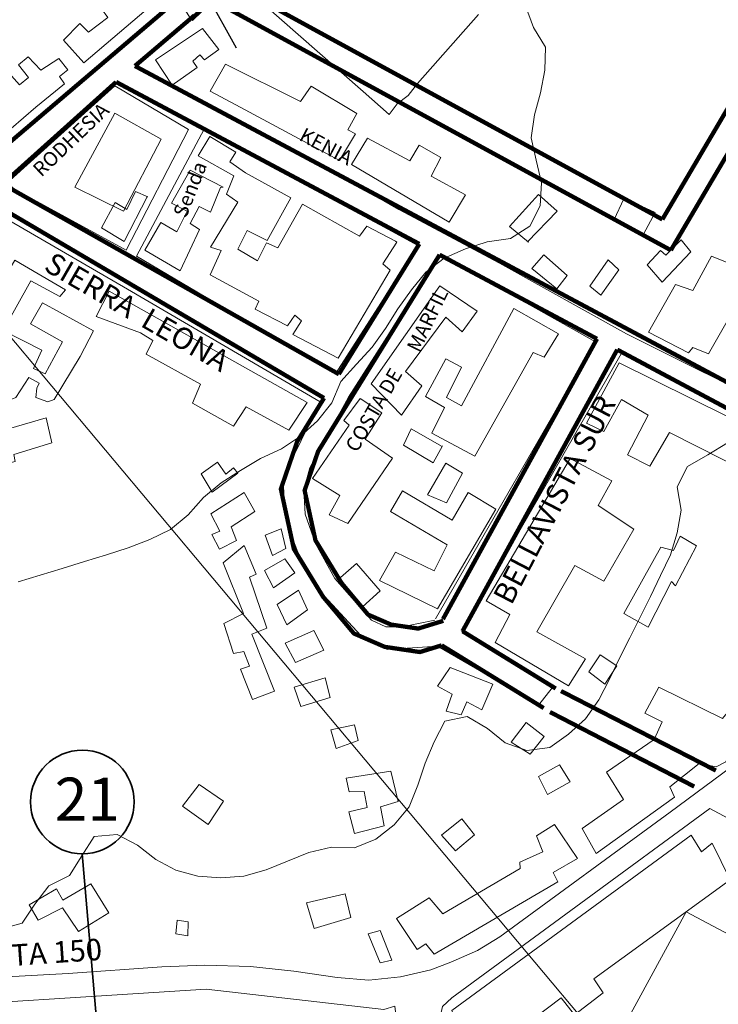
# Model space of a CAD drawing. Extents: x 675636 to 688398, y 5919555 to 5924304.
# Drawn here: x 681211 to 681455, y 5922403 to 5922746 of the extents above; entities that cross this region are included whole.
import ezdxf
from ezdxf.enums import TextEntityAlignment as Align

# ---------------------------------------------------------------- set-up
doc = ezdxf.new("R2010")
doc.units = 0
doc.header["$LTSCALE"] = 50
doc.header["$MEASUREMENT"] = 0
doc.layers.get('0').update_dxf_attribs({"linetype": 'CONTINUOUS', "lineweight": 9})
for name, color, linetype, lineweight in [('00_VIA SERVICIO_LOCALES_PASAJES', 7, 'CONTINUOUS', 5), ('GRILLA', 7, 'CONTINUOUS', 5), ('texto vialidad', 7, 'CONTINUOUS', 35), ('TOPONIMIA_5M', 7, 'CONTINUOUS', 30), ('TRAMA', 7, 'CONTINUOUS', 15), ('ZONAS_REGULADOR', 7, 'CONTINUOUS', 9)]:
    doc.layers.add(name, color=color, linetype=linetype, lineweight=lineweight)
doc.styles.get("Standard").update_dxf_attribs({"font": 'ARIAL.TTF'})

# ---------------------------------------------------------------- blocks, each defined once
blk = doc.blocks.new('BLK849')
at = {"color": 7, "linetype": 'Continuous'}
blk.add_lwpolyline([(678648.443511, 5931966.239272), (678642.242614, 5931963.869746), (678630.65716, 5931966.919136), (678637.443515, 5932070.148492), (678644.238115, 5932069.188684), (678644.337066, 5932074.007721), (678658.066447, 5932070.588405), (678654.04246, 5932012.000121), (678659.847556, 5932011.390243), (678659.253853, 5931998.782764), (678651.78309, 5931999.082704), (678650.109178, 5931966.879144), (678648.443511, 5931966.239272)], dxfattribs=at)
at = {"flags": 1}
blk.add_attdef('blank', (0, 0), '', height=0.2, dxfattribs=at)
blk = doc.blocks.new('BLK850')
at = {"color": 7, "linetype": 'Continuous'}
blk.add_lwpolyline([(678620.762111, 5932115.829357), (678625.668406, 5932095.803362), (678624.76136, 5932092.16409), (678620.160162, 5932088.394844), (678619.756114, 5932075.307461), (678623.557462, 5932074.237675), (678621.042471, 5932040.724377), (678611.262864, 5932042.574007), (678612.78835, 5932060.150492), (678601.681158, 5932061.690184), (678603.585955, 5932081.756171), (678600.71639, 5932087.804962), (678594.523739, 5932085.085505), (678590.722391, 5932094.643594), (678613.382053, 5932104.671589), (678611.831829, 5932112.540015), (678620.28385, 5932116.469229), (678620.762111, 5932115.829357)], dxfattribs=at)
at = {"flags": 1}
blk.add_attdef('blank', (0, 0), '', height=0.2, dxfattribs=at)
blk = doc.blocks.new('BLK851')
at = {"color": 7, "linetype": 'Continuous'}
blk.add_lwpolyline([(678570.107705, 5932070.928337), (678542.096469, 5932060.980326), (678537.981778, 5932071.188285), (678528.969037, 5932067.898942), (678509.739658, 5932122.248074), (678525.12646, 5932128.406842), (678528.589727, 5932119.168689), (678542.921057, 5932123.46783), (678550.136197, 5932103.781766), (678539.367085, 5932099.552612), (678548.561235, 5932074.507621), (678566.677421, 5932081.466229), (678570.107705, 5932070.928337)], dxfattribs=at)
at = {"flags": 1}
blk.add_attdef('blank', (0, 0), '', height=0.2, dxfattribs=at)
blk = doc.blocks.new('BLK852')
at = {"color": 7, "linetype": 'Continuous'}
blk.add_lwpolyline([(678477.349864, 5932048.282865), (678470.802639, 5932045.243473), (678468.106238, 5932052.452031), (678457.411339, 5932048.992723), (678451.358868, 5932070.708381), (678448.926335, 5932070.318458), (678446.71644, 5932079.616599), (678455.3911, 5932082.246073), (678458.705942, 5932071.838155), (678469.912085, 5932074.837555), (678477.349864, 5932048.282865)], dxfattribs=at)
at = {"flags": 1}
blk.add_attdef('blank', (0, 0), '', height=0.2, dxfattribs=at)
blk = doc.blocks.new('BLK853')
at = {"color": 7, "linetype": 'Continuous'}
blk.add_lwpolyline([(678506.672193, 5932091.094304), (678496.018523, 5932087.355051), (678499.828117, 5932076.907141), (678480.846114, 5932070.218478), (678483.723925, 5932062.420038), (678505.212673, 5932070.048512), (678509.368594, 5932060.790364), (678495.672197, 5932054.691584), (678499.696183, 5932044.033715), (678520.178935, 5932053.111899), (678506.672193, 5932091.094304)], dxfattribs=at)
at = {"flags": 1}
blk.add_attdef('blank', (0, 0), '', height=0.2, dxfattribs=at)
blk = doc.blocks.new('BLK854')
at = {"color": 7, "linetype": 'Continuous'}
blk.add_lwpolyline([(678345.316923, 5932068.128896), (678341.119773, 5932066.049312), (678343.989337, 5932059.670588), (678339.462352, 5932058.100902), (678343.222471, 5932048.722777), (678351.971344, 5932051.712179), (678345.152005, 5932067.95893), (678345.316923, 5932068.128896)], dxfattribs=at)
at = {"flags": 1}
blk.add_attdef('blank', (0, 0), '', height=0.2, dxfattribs=at)
blk = doc.blocks.new('BLK855')
at = {"color": 7, "linetype": 'Continuous'}
blk.add_lwpolyline([(678359.648253, 5932090.41444), (678347.683489, 5932085.355451), (678352.3589, 5932072.987925), (678357.966094, 5932075.417439), (678361.13251, 5932068.038914), (678355.09653, 5932065.749372), (678358.922616, 5932055.351452), (678372.330407, 5932060.080506), (678365.626512, 5932074.497623), (678361.957097, 5932073.417839), (678359.367893, 5932079.626597), (678363.441355, 5932081.356251), (678359.120517, 5932089.594604), (678359.648253, 5932090.41444)], dxfattribs=at)
at = {"flags": 1}
blk.add_attdef('blank', (0, 0), '', height=0.2, dxfattribs=at)
blk = doc.blocks.new('BLK856')
at = {"color": 7, "linetype": 'Continuous'}
blk.add_lwpolyline([(678412.7187, 5932124.287666), (678402.163981, 5932120.008521), (678403.277174, 5932115.819359), (678381.862638, 5932107.740975), (678388.096519, 5932091.36425), (678384.229204, 5932089.444634), (678386.933851, 5932083.065909), (678379.388876, 5932080.386445), (678376.544049, 5932087.085105), (678383.750943, 5932090.124498), (678377.640751, 5932105.981327), (678360.827413, 5932099.522618), (678354.313172, 5932097.822958), (678353.092783, 5932101.6122), (678343.082291, 5932098.1129), (678345.679741, 5932090.674388), (678359.021566, 5932095.793364), (678362.286932, 5932089.694584), (678366.970589, 5932090.934336), (678372.759193, 5932073.527817), (678376.140001, 5932075.637395), (678380.122759, 5932067.249072), (678398.00806, 5932074.367649), (678399.343892, 5932071.538215), (678411.077771, 5932076.457231), (678409.832644, 5932080.796363), (678412.842388, 5932081.416239), (678414.55753, 5932075.897343), (678431.032787, 5932082.795963), (678419.216449, 5932116.359251), (678415.926345, 5932115.819359), (678413.229944, 5932124.447634), (678412.7187, 5932124.287666)], dxfattribs=at)
at = {"flags": 1}
blk.add_attdef('blank', (0, 0), '', height=0.2, dxfattribs=at)
blk = doc.blocks.new('BLK857')
at = {"color": 7, "linetype": 'Continuous'}
blk.add_lwpolyline([(678288.486357, 5932075.317459), (678287.513344, 5932067.848952), (678281.089807, 5932067.479026), (678281.098053, 5932063.15989), (678286.738231, 5932062.889944), (678286.664018, 5932058.900742), (678281.106299, 5932058.700782), (678281.122791, 5932054.201682), (678286.06207, 5932054.421638), (678286.927886, 5932047.922937), (678281.131037, 5932048.192883), (678281.147529, 5932041.874147), (678288.296702, 5932042.084105), (678288.23898, 5932038.924737), (678284.915893, 5932038.994723), (678285.888906, 5932030.15649), (678281.436134, 5932030.266468), (678281.609297, 5932023.75777), (678287.735982, 5932022.80796), (678287.777212, 5932008.530815), (678286.639281, 5932001.572206), (678283.860421, 5931988.15489), (678294.332682, 5931987.285064), (678297.317688, 5931995.883344), (678297.85367, 5932004.291663), (678294.349173, 5932004.411639), (678294.101797, 5932008.570807), (678297.383655, 5932009.090703), (678297.589802, 5932020.70838), (678296.468363, 5932041.064309), (678296.286954, 5932058.220878), (678296.443626, 5932071.118299), (678293.400898, 5932071.398243), (678293.483357, 5932075.207481), (678288.486357, 5932075.317459)], dxfattribs=at)
at = {"flags": 1}
blk.add_attdef('blank', (0, 0), '', height=0.2, dxfattribs=at)
blk = doc.blocks.new('BLK861')
at = {"color": 7, "linetype": 'Continuous'}
blk.add_lwpolyline([(678459.918085, 5932015.699381), (678459.852118, 5932006.241273), (678477.97655, 5932000.292462), (678476.203687, 5931992.80396), (678486.428571, 5931988.614798), (678488.160205, 5931991.90414), (678493.322122, 5931990.1045), (678492.208929, 5931986.995122), (678502.978041, 5931983.405839), (678505.641459, 5931991.234274), (678485.33187, 5931997.882944), (678487.121225, 5932003.241873), (678469.58225, 5932010.040513), (678470.291395, 5932012.510019), (678459.918085, 5932015.699381)], dxfattribs=at)
at = {"flags": 1}
blk.add_attdef('blank', (0, 0), '', height=0.2, dxfattribs=at)
blk = doc.blocks.new('BLK862')
at = {"color": 7, "linetype": 'Continuous'}
blk.add_lwpolyline([(678470.068757, 5932026.147292), (678468.963809, 5932021.018318), (678461.872357, 5932023.647792), (678463.818384, 5932029.25667), (678470.068757, 5932026.147292)], dxfattribs=at)
at = {"flags": 1}
blk.add_attdef('blank', (0, 0), '', height=0.2, dxfattribs=at)
blk = doc.blocks.new('BLK887')
at = {"color": 7, "linetype": 'Continuous'}
blk.add_lwpolyline([(678389.498318, 5931987.35505), (678384.089024, 5931974.577605), (678386.21646, 5931973.367847), (678383.379879, 5931967.509018), (678381.392623, 5931968.588802), (678357.256949, 5931948.172885), (678358.452601, 5931946.163287), (678352.969094, 5931944.323655), (678351.781689, 5931946.463227), (678347.238212, 5931944.753569), (678344.211976, 5931951.962128), (678347.419621, 5931953.821756), (678343.741961, 5931963.439832), (678342.134015, 5931962.779964), (678339.371648, 5931970.388443), (678340.979593, 5931971.448231), (678340.056055, 5931974.257669), (678347.419621, 5931977.157089), (678348.598781, 5931974.747571), (678354.346155, 5931976.457229), (678357.042556, 5931980.706379), (678355.178989, 5931981.246271), (678354.643007, 5931980.586403), (678349.852154, 5931982.745971), (678352.136261, 5931987.80496), (678357.067294, 5931985.775365), (678356.531312, 5931984.975525), (678359.062796, 5931983.895741), (678360.291431, 5931989.90454), (678358.048553, 5931995.113498), (678337.870898, 5931987.335054), (678335.240464, 5931994.293662), (678344.739712, 5931999.042712), (678343.692486, 5932001.982124), (678339.140763, 5931999.742572), (678332.436867, 5932018.438833), (678351.682738, 5932025.277466), (678352.202228, 5932022.20808), (678341.507329, 5932017.998921), (678348.607027, 5931999.562608), (678362.509571, 5932005.491423), (678365.552299, 5931999.082704), (678369.559794, 5932001.062308), (678364.958596, 5932012.819957), (678352.927865, 5932008.340853), (678350.033563, 5932016.219277), (678368.883632, 5932023.597802), (678372.841652, 5932014.249671), (678378.48183, 5931997.682984), (678377.673734, 5931995.423436), (678373.789927, 5931993.173886), (678371.530558, 5931995.583404), (678370.738954, 5931997.323056), (678366.863393, 5931995.873346), (678369.353647, 5931987.85495), (678367.053048, 5931981.056309), (678375.158742, 5931977.017117), (678381.508066, 5931991.40424), (678389.498318, 5931987.35505)], dxfattribs=at)
at = {"flags": 1}
blk.add_attdef('blank', (0, 0), '', height=0.2, dxfattribs=at)
blk = doc.blocks.new('BLK894')
at = {"color": 7, "linetype": 'Continuous'}
blk.add_lwpolyline([(678445.81764, 5932027.597002), (678444.036531, 5932013.849751), (678450.657968, 5932012.400041), (678449.783906, 5932009.590603), (678455.399346, 5932008.320857), (678456.867112, 5932014.759569), (678452.109242, 5932016.409239), (678453.27191, 5932026.137294), (678445.81764, 5932027.597002)], dxfattribs=at)
at = {"flags": 1}
blk.add_attdef('blank', (0, 0), '', height=0.2, dxfattribs=at)
blk = doc.blocks.new('BLK895')
at = {"color": 7, "linetype": 'Continuous'}
blk.add_lwpolyline([(678439.22094, 5932030.226476), (678438.503549, 5932019.108699), (678431.197705, 5932020.248472), (678431.741932, 5932027.297062), (678436.821391, 5932026.777166), (678436.887358, 5932030.266468), (678439.22094, 5932030.226476)], dxfattribs=at)
at = {"flags": 1}
blk.add_attdef('blank', (0, 0), '', height=0.2, dxfattribs=at)
blk = doc.blocks.new('BLK896')
at = {"color": 7, "linetype": 'Continuous'}
blk.add_lwpolyline([(678435.939082, 5932064.519618), (678361.858147, 5932036.675187), (678365.667741, 5932027.477026), (678379.966087, 5932035.665388), (678384.822907, 5932037.245073), (678386.87613, 5932032.386044), (678407.160981, 5932040.154491), (678410.36038, 5932033.765768), (678425.780165, 5932039.624597), (678423.446583, 5932047.313059), (678439.212695, 5932053.491823), (678435.939082, 5932064.519618)], dxfattribs=at)
at = {"flags": 1}
blk.add_attdef('blank', (0, 0), '', height=0.2, dxfattribs=at)
blk = doc.blocks.new('BLK1104')
at = {"color": 7, "linetype": 'Continuous'}
blk.add_lwpolyline([(678623.978002, 5931933.24587), (678609.217887, 5931928.036912), (678609.943524, 5931924.787562), (678591.56347, 5931917.469025), (678595.1999, 5931908.440831), (678612.813088, 5931915.739371), (678611.691649, 5931919.058708), (678615.963012, 5931920.39844), (678617.488499, 5931916.979123), (678620.448768, 5931918.378844), (678626.187896, 5931903.531813), (678591.637683, 5931889.564606), (678597.03873, 5931876.987121), (678607.939776, 5931881.436231), (678607.816088, 5931883.595799), (678631.448764, 5931892.783962), (678639.537967, 5931870.878343), (678651.601681, 5931875.397439), (678631.992992, 5931926.677184), (678627.11968, 5931924.607598), (678623.978002, 5931933.24587)], dxfattribs=at)
at = {"flags": 1}
blk.add_attdef('blank', (0, 0), '', height=0.2, dxfattribs=at)
blk = doc.blocks.new('BLK1105')
at = {"color": 7, "linetype": 'Continuous'}
blk.add_lwpolyline([(678603.981757, 5932036.05531), (678618.247119, 5932034.615598), (678616.548469, 5932025.00752), (678620.028228, 5932024.117698), (678611.699895, 5931974.917537), (678607.040976, 5931975.007519), (678606.628682, 5931971.358249), (678593.690905, 5931972.777965), (678595.472014, 5931986.195282), (678602.777859, 5931986.225276), (678608.079956, 5932017.039113), (678606.27411, 5932018.398841), (678608.607692, 5932026.827156), (678603.000498, 5932028.75677), (678603.981757, 5932036.05531)], dxfattribs=at)
at = {"flags": 1}
blk.add_attdef('blank', (0, 0), '', height=0.2, dxfattribs=at)
blk = doc.blocks.new('BLK1106')
at = {"color": 7, "linetype": 'Continuous'}
blk.add_lwpolyline([(678523.600973, 5931952.95193), (678513.747153, 5931950.192481), (678515.808622, 5931940.844351), (678526.363341, 5931943.593801), (678523.600973, 5931952.95193)], dxfattribs=at)
at = {"flags": 1}
blk.add_attdef('blank', (0, 0), '', height=0.2, dxfattribs=at)
blk = doc.blocks.new('BLK1110')
at = {"color": 7, "linetype": 'Continuous'}
blk.add_lwpolyline([(678527.72391, 5931897.253068), (678515.940556, 5931898.962726), (678514.060496, 5931887.874944), (678509.582987, 5931888.624794), (678507.727665, 5931877.846949), (678513.821366, 5931876.737171), (678516.006523, 5931886.005318), (678525.959293, 5931884.975524), (678527.72391, 5931897.253068)], dxfattribs=at)
at = {"flags": 1}
blk.add_attdef('blank', (0, 0), '', height=0.2, dxfattribs=at)
blk = doc.blocks.new('BLK1111')
at = {"color": 7, "linetype": 'Continuous'}
blk.add_lwpolyline([(678547.959286, 5931916.479223), (678551.546241, 5931913.259867), (678548.37158, 5931910.520415), (678544.916558, 5931913.879743), (678547.959286, 5931916.479223)], dxfattribs=at)
at = {"flags": 1}
blk.add_attdef('blank', (0, 0), '', height=0.2, dxfattribs=at)
blk = doc.blocks.new('BLK1112')
at = {"color": 7, "linetype": 'Continuous'}
blk.add_lwpolyline([(678478.660958, 5932023.15789), (678477.803387, 5932014.039713), (678471.18195, 5932015.489423), (678472.682699, 5932023.6078), (678478.660958, 5932023.15789)], dxfattribs=at)
at = {"flags": 1}
blk.add_attdef('blank', (0, 0), '', height=0.2, dxfattribs=at)
blk = doc.blocks.new('BLK1113')
at = {"color": 7, "linetype": 'Continuous'}
blk.add_lwpolyline([(678491.359604, 5932018.268867), (678484.078497, 5932020.268468), (678483.0725, 5932011.280265), (678490.683443, 5932009.300661), (678491.359604, 5932018.268867)], dxfattribs=at)
at = {"flags": 1}
blk.add_attdef('blank', (0, 0), '', height=0.2, dxfattribs=at)
blk = doc.blocks.new('BLK1114')
at = {"color": 7, "linetype": 'Continuous'}
blk.add_lwpolyline([(678505.740409, 5932013.509819), (678502.738911, 5932003.241873), (678495.243411, 5932004.731575), (678498.277893, 5932015.299461), (678505.740409, 5932013.509819)], dxfattribs=at)
at = {"flags": 1}
blk.add_attdef('blank', (0, 0), '', height=0.2, dxfattribs=at)
blk = doc.blocks.new('BLK1115')
at = {"color": 7, "linetype": 'Continuous'}
blk.add_lwpolyline([(678519.8491, 5932004.591603), (678515.660196, 5931994.713578), (678509.047005, 5931997.323056), (678513.392581, 5932007.700981), (678519.8491, 5932004.591603)], dxfattribs=at)
at = {"flags": 1}
blk.add_attdef('blank', (0, 0), '', height=0.2, dxfattribs=at)
blk = doc.blocks.new('BLK1116')
at = {"color": 7, "linetype": 'Continuous'}
blk.add_lwpolyline([(678537.602468, 5932002.432034), (678534.782379, 5931994.833554), (678528.639202, 5931997.543012), (678532.597222, 5932004.971527), (678537.602468, 5932002.432034)], dxfattribs=at)
at = {"flags": 1}
blk.add_attdef('blank', (0, 0), '', height=0.2, dxfattribs=at)
blk = doc.blocks.new('BLK1117')
at = {"color": 7, "linetype": 'Continuous'}
blk.add_lwpolyline([(678583.12794, 5931960.85035), (678575.558228, 5931964.639592), (678569.316101, 5931952.30206), (678577.900056, 5931948.652789), (678583.12794, 5931960.85035)], dxfattribs=at)
at = {"flags": 1}
blk.add_attdef('blank', (0, 0), '', height=0.2, dxfattribs=at)
blk = doc.blocks.new('BLK1118')
at = {"color": 7, "linetype": 'Continuous'}
blk.add_lwpolyline([(678561.589716, 5931980.586403), (678554.50651, 5931983.985723), (678557.516254, 5931989.85455), (678552.560484, 5931992.584004), (678549.286872, 5931988.584804), (678544.999017, 5931990.844352), (678553.096466, 5932004.291663), (678562.810106, 5931999.45263), (678560.237393, 5931993.573806), (678566.190914, 5931990.35445), (678561.589716, 5931980.586403)], dxfattribs=at)
at = {"flags": 1}
blk.add_attdef('blank', (0, 0), '', height=0.2, dxfattribs=at)
blk = doc.blocks.new('BLK1119')
at = {"color": 7, "linetype": 'Continuous'}
blk.add_lwpolyline([(678601.879059, 5931958.490822), (678591.472765, 5931961.85015), (678593.22089, 5931965.79936), (678603.783856, 5931962.280064), (678601.879059, 5931958.490822)], dxfattribs=at)
at = {"flags": 1}
blk.add_attdef('blank', (0, 0), '', height=0.2, dxfattribs=at)
blk = doc.blocks.new('BLK1120')
at = {"color": 7, "linetype": 'Continuous'}
blk.add_lwpolyline([(678588.850577, 5932012.420037), (678581.70965, 5932012.550011), (678581.561224, 5932003.491823), (678588.867069, 5932003.731775), (678588.850577, 5932012.420037)], dxfattribs=at)
at = {"flags": 1}
blk.add_attdef('blank', (0, 0), '', height=0.2, dxfattribs=at)
blk = doc.blocks.new('BLK1121')
at = {"color": 7, "linetype": 'Continuous'}
blk.add_lwpolyline([(678578.221645, 5932053.011919), (678570.371573, 5932051.322257), (678572.358828, 5932042.973927), (678579.722394, 5932045.333455), (678578.221645, 5932053.011919)], dxfattribs=at)
at = {"flags": 1}
blk.add_attdef('blank', (0, 0), '', height=0.2, dxfattribs=at)
blk = doc.blocks.new('BLK1122')
at = {"color": 7, "linetype": 'Continuous'}
blk.add_lwpolyline([(678596.123438, 5932049.842553), (678589.147429, 5932050.802361), (678587.646679, 5932042.524017), (678594.433034, 5932040.904341), (678596.123438, 5932049.842553)], dxfattribs=at)
at = {"flags": 1}
blk.add_attdef('blank', (0, 0), '', height=0.2, dxfattribs=at)
blk = doc.blocks.new('BLK1123')
at = {"color": 7, "linetype": 'Continuous'}
blk.add_lwpolyline([(678502.582239, 5932041.874147), (678502.92032, 5932033.565808), (678490.106231, 5932033.015918), (678489.982543, 5932041.654191), (678502.582239, 5932041.874147)], dxfattribs=at)
at = {"flags": 1}
blk.add_attdef('blank', (0, 0), '', height=0.2, dxfattribs=at)
blk = doc.blocks.new('BLK1377')
at = {"color": 7, "linetype": 'Continuous'}
blk.add_lwpolyline([(678477.902337, 5932090.81436), (678466.259163, 5932086.415239), (678468.873105, 5932080.676387), (678480.260657, 5932084.615599), (678477.811633, 5932091.01432), (678477.902337, 5932090.81436)], dxfattribs=at)
at = {"flags": 1}
blk.add_attdef('blank', (0, 0), '', height=0.2, dxfattribs=at)
blk = doc.blocks.new('BLK1378')
at = {"color": 7, "linetype": 'Continuous'}
blk.add_lwpolyline([(678457.139226, 5932140.754373), (678471.42108, 5932105.061511), (678465.813885, 5932102.821958), (678461.088999, 5932113.679787), (678455.358117, 5932111.340255), (678460.849869, 5932097.523018), (678468.056763, 5932100.122498), (678472.072504, 5932090.924338), (678487.780895, 5932097.293064), (678473.177451, 5932136.095304), (678476.921078, 5932137.954932), (678473.952563, 5932147.073109), (678457.139226, 5932140.754373)], dxfattribs=at)
at = {"flags": 1}
blk.add_attdef('blank', (0, 0), '', height=0.2, dxfattribs=at)
blk = doc.blocks.new('BLK1379')
at = {"color": 7, "linetype": 'Continuous'}
blk.add_lwpolyline([(678473.136222, 5932167.009122), (678468.180451, 5932166.159292), (678465.352116, 5932176.897145), (678470.357362, 5932177.527019), (678473.136222, 5932167.009122)], dxfattribs=at)
at = {"flags": 1}
blk.add_attdef('blank', (0, 0), '', height=0.2, dxfattribs=at)
blk = doc.blocks.new('BLK1397')
at = {"color": 7, "linetype": 'Continuous'}
blk.add_lwpolyline([(678340.468349, 5932112.210081), (678378.539551, 5932127.437036), (678375.076284, 5932137.644994), (678372.239703, 5932136.525218), (678369.90612, 5932142.514021), (678352.350654, 5932136.535216), (678354.107025, 5932130.21648), (678327.299687, 5932118.598803), (678331.076298, 5932108.400843), (678340.468349, 5932112.210081)], dxfattribs=at)
at = {"flags": 1}
blk.add_attdef('blank', (0, 0), '', height=0.2, dxfattribs=at)
blk = doc.blocks.new('BLK1400')
at = {"color": 7, "linetype": 'Continuous'}
blk.add_lwpolyline([(678321.840919, 5932120.038515), (678312.696244, 5932120.378447), (678310.469858, 5932100.822358), (678320.933872, 5932099.622598), (678321.799689, 5932110.240475), (678319.152764, 5932110.460431), (678319.053813, 5932113.779767), (678321.428625, 5932113.849753), (678321.840919, 5932120.038515)], dxfattribs=at)
at = {"flags": 1}
blk.add_attdef('blank', (0, 0), '', height=0.2, dxfattribs=at)
blk = doc.blocks.new('BLK1401')
at = {"color": 7, "linetype": 'Continuous'}
blk.add_lwpolyline([(678294.868663, 5932116.729177), (678295.25622, 5932080.996323), (678284.553075, 5932080.686385), (678283.852175, 5932088.774768), (678288.107047, 5932089.1147), (678288.453373, 5932097.583006), (678284.800451, 5932097.822958), (678284.18201, 5932108.460831), (678280.990857, 5932108.930737), (678280.982611, 5932112.250073), (678285.773464, 5932112.590005), (678286.177512, 5932116.729177), (678294.868663, 5932116.729177)], dxfattribs=at)
at = {"flags": 1}
blk.add_attdef('blank', (0, 0), '', height=0.2, dxfattribs=at)
blk = doc.blocks.new('BLK1403')
at = {"color": 7, "linetype": 'Continuous'}
blk.add_lwpolyline([(678463.183451, 5932200.102504), (678452.430831, 5932194.993526), (678455.927082, 5932187.275069), (678466.341621, 5932192.07411), (678463.183451, 5932200.102504)], dxfattribs=at)
at = {"flags": 1}
blk.add_attdef('blank', (0, 0), '', height=0.2, dxfattribs=at)
blk = doc.blocks.new('BLK1404')
at = {"color": 7, "linetype": 'Continuous'}
blk.add_lwpolyline([(678450.451821, 5932154.541615), (678449.511792, 5932160.780368), (678460.256166, 5932162.500024), (678461.46831, 5932156.661192), (678450.451821, 5932154.541615)], dxfattribs=at)
at = {"flags": 1}
blk.add_attdef('blank', (0, 0), '', height=0.2, dxfattribs=at)
blk = doc.blocks.new('BLK1405')
at = {"color": 7, "linetype": 'Continuous'}
blk.add_lwpolyline([(678442.717191, 5932159.6206), (678434.248678, 5932157.960932), (678432.269668, 5932172.937937), (678440.861869, 5932174.107703), (678442.387356, 5932159.450634), (678442.717191, 5932159.6206)], dxfattribs=at)
at = {"flags": 1}
blk.add_attdef('blank', (0, 0), '', height=0.2, dxfattribs=at)
blk = doc.blocks.new('BLK1406')
at = {"color": 7, "linetype": 'Continuous'}
blk.add_lwpolyline([(678382.349145, 5932129.746574), (678378.828156, 5932139.864551), (678394.388121, 5932146.083307), (678392.35139, 5932152.102103), (678400.473577, 5932155.161492), (678403.252436, 5932148.402843), (678415.926345, 5932153.401843), (678419.604005, 5932142.933937), (678382.349145, 5932129.746574)], dxfattribs=at)
at = {"flags": 1}
blk.add_attdef('blank', (0, 0), '', height=0.2, dxfattribs=at)
blk = doc.blocks.new('BLK1423')
at = {"color": 7, "linetype": 'Continuous'}
blk.add_lwpolyline([(678504.066497, 5932134.51562), (678495.210428, 5932156.781168), (678598.588955, 5932202.012122), (678618.20589, 5932147.253073), (678615.039474, 5932145.903343), (678622.831825, 5932127.756972), (678615.163162, 5932124.937536), (678607.939776, 5932142.883947), (678592.849826, 5932136.445234), (678588.776364, 5932146.033317), (678605.152671, 5932151.872149), (678603.231382, 5932155.72138), (678587.687909, 5932149.202683), (678585.981013, 5932155.051513), (678602.07696, 5932161.110302), (678596.313093, 5932172.647995), (678568.508005, 5932162.37005), (678563.222399, 5932170.91834), (678525.12646, 5932154.571609), (678529.661691, 5932141.834157), (678521.671438, 5932138.414841), (678515.750901, 5932152.741975), (678505.542508, 5932149.112701), (678510.127214, 5932137.245074), (678504.066497, 5932134.51562)], dxfattribs=at)
at = {"flags": 1}
blk.add_attdef('blank', (0, 0), '', height=0.2, dxfattribs=at)
blk = doc.blocks.new('BLK1425')
at = {"color": 7, "linetype": 'Continuous'}
blk.add_lwpolyline([(678575.615949, 5932088.284866), (678568.920299, 5932086.245273), (678570.940538, 5932079.396643), (678577.801105, 5932080.926337), (678575.615949, 5932088.284866)], dxfattribs=at)
at = {"flags": 1}
blk.add_attdef('blank', (0, 0), '', height=0.2, dxfattribs=at)
blk = doc.blocks.new('BLK1426')
at = {"color": 7, "linetype": 'Continuous'}
blk.add_lwpolyline([(678561.48252, 5932136.405242), (678567.328845, 5932121.838156), (678565.333343, 5932121.71818), (678572.309353, 5932105.301463), (678563.222399, 5932101.86215), (678553.789119, 5932126.577208), (678557.499763, 5932129.16669), (678555.141443, 5932134.175688), (678561.48252, 5932136.405242)], dxfattribs=at)
at = {"flags": 1}
blk.add_attdef('blank', (0, 0), '', height=0.2, dxfattribs=at)
blk = doc.blocks.new('BLK1429')
at = {"color": 7, "linetype": 'Continuous'}
blk.add_lwpolyline([(678507.669944, 5932179.806563), (678508.106975, 5932177.467031), (678493.618974, 5932171.528218), (678486.898586, 5932189.354654), (678492.456306, 5932192.564012), (678487.40983, 5932205.291466), (678493.800383, 5932208.650795), (678475.981048, 5932256.991128), (678486.329621, 5932259.240678), (678495.152706, 5932233.185888), (678498.731416, 5932234.455634), (678505.971294, 5932216.049315), (678501.073244, 5932214.509623), (678512.840107, 5932182.665991), (678507.669944, 5932179.806563)], dxfattribs=at)
at = {"flags": 1}
blk.add_attdef('blank', (0, 0), '', height=0.2, dxfattribs=at)
blk = doc.blocks.new('BLK1430')
at = {"color": 7, "linetype": 'Continuous'}
blk.add_lwpolyline([(678539.886575, 5932193.993726), (678519.131709, 5932187.565011), (678494.451807, 5932248.372851), (678502.458551, 5932249.712583), (678515.03351, 5932222.538017), (678518.983283, 5932224.77757), (678505.756901, 5932251.562213), (678513.846104, 5932253.811763), (678531.426308, 5932227.217082), (678536.489275, 5932214.829559), (678532.778631, 5932212.410043), (678540.867834, 5932193.633798), (678539.886575, 5932193.993726)], dxfattribs=at)
at = {"flags": 1}
blk.add_attdef('blank', (0, 0), '', height=0.2, dxfattribs=at)
blk = doc.blocks.new('BLK1433')
at = {"color": 7, "linetype": 'Continuous'}
blk.add_lwpolyline([(678481.662456, 5932200.752374), (678483.35286, 5932186.255273), (678475.370854, 5932186.235277), (678474.513283, 5932192.913942), (678476.93757, 5932193.303864), (678476.327375, 5932200.852354), (678481.662456, 5932200.752374)], dxfattribs=at)
at = {"flags": 1}
blk.add_attdef('blank', (0, 0), '', height=0.2, dxfattribs=at)
blk = doc.blocks.new('BLK5932')
at = {"color": 7, "linetype": 'Continuous'}
blk.add_lwpolyline([(678326.384395, 5932050.802361), (678315.557562, 5932078.026917), (678332.857407, 5932084.575607), (678343.675994, 5932058.440834)], close=True, dxfattribs=at)
at = {"flags": 1}
blk.add_attdef('blank', (0, 0), '', height=0.2, dxfattribs=at)
blk = doc.blocks.new('BLK5933')
at = {"color": 7, "linetype": 'Continuous'}
blk.add_lwpolyline([(678434.479563, 5932126.077308), (678449.618988, 5932130.446434), (678451.779407, 5932121.738176), (678444.209694, 5932120.638395), (678449.627234, 5932097.772968), (678457.196947, 5932098.86275), (678460.445821, 5932086.885145), (678445.306396, 5932085.785365)], close=True, dxfattribs=at)
at = {"flags": 1}
blk.add_attdef('blank', (0, 0), '', height=0.2, dxfattribs=at)
blk = doc.blocks.new('BLK5934')
at = {"color": 7, "linetype": 'Continuous'}
blk.add_lwpolyline([(678483.146713, 5932088.004922), (678489.636216, 5932090.184486), (678493.965301, 5932079.296663), (678487.475797, 5932076.017319)], close=True, dxfattribs=at)
at = {"flags": 1}
blk.add_attdef('blank', (0, 0), '', height=0.2, dxfattribs=at)
blk = doc.blocks.new('BLK5935')
at = {"color": 7, "linetype": 'Continuous'}
blk.add_lwpolyline([(678538.674431, 5932043.393843), (678552.725401, 5932051.032315), (678557.054485, 5932042.324057), (678551.645192, 5932040.144493), (678553.813857, 5932035.785364), (678549.484773, 5932032.516018), (678546.244144, 5932037.954931), (678540.834851, 5932035.775366)], close=True, dxfattribs=at)
at = {"flags": 1}
blk.add_attdef('blank', (0, 0), '', height=0.2, dxfattribs=at)

msp = doc.modelspace()

# ---------------------------------------------------------------- linework, layer by layer
at = {"color": 250, "linetype": 'Continuous'}
for points in [[(681210.64065, 5922550.07725), (681218.34299, 5922552.43911), (681226.04534, 5922554.80098), (681233.75299, 5922557.15653), (681241.45297, 5922559.50565), (681249.04931, 5922561.99385), (681256.57915, 5922564.85682), (681263.80515, 5922568.31521), (681269.92462, 5922573.45006), (681275.29911, 5922579.4883), (681281.40326, 5922584.6103), (681288.13344, 5922588.95512), (681295.08565, 5922593.06644), (681302.42531, 5922596.40492), (681309.05714, 5922600.8825), (681314.95694, 5922606.26359), (681319.99156, 5922612.45799), (681323.15499, 5922619.9025), (681328.52947, 5922625.94074), (681334.02821, 5922631.84645), (681338.74718, 5922638.4326), (681343.03853, 5922645.29503), (681347.75514, 5922651.86844), (681352.79506, 5922658.05653), (681359.11123, 5922662.92585), (681366.56456, 5922666.14443), (681374.1609, 5922668.63263), (681382.20703, 5922669.77597), (681389.05087, 5922674.00088), (681392.6525, 5922681.15647), (681393.0398, 5922689.15635), (681391.16393, 5922697.02252), (681389.51366, 5922704.88425), (681390.60487, 5922712.8074), (681392.73218, 5922720.49122), (681394.28579, 5922728.36103), (681394.42923, 5922736.37157), (681390.33067, 5922743.30918), (681387.46335, 5922750.81706)], [(681457.84644, 5922598.5307), (681451.01025, 5922594.31222), (681443.96206, 5922590.3464), (681440.35807, 5922583.17807), (681441.73204, 5922575.11679), (681440.40697, 5922567.22347), (681438.05111, 5922559.56316), (681434.54547, 5922552.26206), (681431.04749, 5922544.9674), (681427.44351, 5922537.79907), (681423.83186, 5922530.62432), (681420.23318, 5922523.44967), (681416.72754, 5922516.14858), (681413.1106, 5922508.98014), (681408.39399, 5922502.40673), (681402.48653, 5922497.01922), (681395.96601, 5922492.40899), (681387.91458, 5922491.27196), (681380.40461, 5922493.96924), (681374.20218, 5922499.01233), (681367.19141, 5922503.18338), (681359.32014, 5922501.55167), (681355.71086, 5922494.38966), (681352.55274, 5922486.93883), (681349.95536, 5922479.30192), (681346.90325, 5922471.72476), (681341.73842, 5922465.4211), (681335.27909, 5922460.44242), (681327.87057, 5922457.46596), (681319.84471, 5922457.62057), (681311.94395, 5922455.75959), (681304.54073, 5922452.77682), (681297.12455, 5922449.79394), (681289.31326, 5922447.57747), (681281.30786, 5922446.89887), (681273.32508, 5922447.53096), (681265.63652, 5922449.64782), (681258.58738, 5922453.36686), (681252.25475, 5922458.3007), (681245.19795, 5922462.01332), (681237.19491, 5922461.34747), (681232.8105, 5922454.61148), (681228.5268, 5922447.75546), (681221.39679, 5922444.15157), (681216.46051, 5922437.8244), (681212.07317, 5922431.10747), (681204.28665, 5922429.09478)]]:
    msp.add_lwpolyline(points, dxfattribs=at)
at = {"color": 8, "linetype": 'Continuous'}
msp.add_lwpolyline([(681210.64065, 5922550.07725), (681218.34299, 5922552.43911), (681226.04534, 5922554.80098), (681233.75299, 5922557.15653), (681241.45297, 5922559.50565), (681249.04931, 5922561.99385), (681256.57915, 5922564.85682), (681263.80515, 5922568.31521), (681269.92462, 5922573.45006), (681275.29911, 5922579.4883), (681281.40326, 5922584.6103), (681288.13344, 5922588.95512), (681295.08565, 5922593.06644), (681302.42531, 5922596.40492), (681309.05714, 5922600.8825), (681314.95694, 5922606.26359), (681319.99156, 5922612.45799), (681323.15499, 5922619.9025), (681328.52947, 5922625.94074), (681334.02821, 5922631.84645), (681338.74718, 5922638.4326), (681343.03853, 5922645.29503), (681347.75514, 5922651.86844), (681352.79506, 5922658.05653), (681359.11123, 5922662.92585), (681366.56456, 5922666.14443), (681374.1609, 5922668.63263), (681382.20703, 5922669.77597), (681389.05087, 5922674.00088), (681392.6525, 5922681.15647), (681393.0398, 5922689.15635), (681391.16393, 5922697.02252), (681389.51366, 5922704.88425), (681390.60487, 5922712.8074), (681392.73218, 5922720.49122), (681394.28579, 5922728.36103), (681394.42923, 5922736.37157), (681390.33067, 5922743.30918), (681387.46335, 5922750.81706)], dxfattribs=at)
at = {"layer": '00_VIA SERVICIO_LOCALES_PASAJES', "const_width": 1.5, "flags": 128}
for points in [[(681435.18987, 5922676.39531), (681276.66723, 5922762.85264), (681265.33695, 5922751.68797)], [(681266.92719, 5922753.60728), (681161.83942, 5922664.24233), (681073.02548, 5922633.48164)], [(681438.15483, 5922665.66577), (681278.0514, 5922752.98525), (681270.95201, 5922745.98962)], [(681272.10974, 5922747.51292), (681251.35749, 5922729.86554)], [(681435.18987, 5922676.39531), (681475.69393, 5922745.16468)], [(681438.15483, 5922665.66577), (681483.6574, 5922742.9218)], [(681531.13831, 5922580.45598), (681251.35749, 5922729.86554)], [(681244.80648, 5922724.29467), (681205.72158, 5922689.20616)], [(681350.4849, 5922667.8599), (681244.80648, 5922724.29467)], [(681322.45141, 5922622.45755), (681208.71657, 5922686.75711), (681205.25635, 5922689.89623)], [(681317.27881, 5922614.15101), (681197.90542, 5922684.41076)], [(681350.4849, 5922667.8599), (681322.424, 5922622.47305)], [(681357.55584, 5922664.08385), (681315.19578, 5922595.56896), (681310.50442, 5922581.95427), (681314.28704, 5922564.55168), (681323.42215, 5922549.63104), (681332.60413, 5922538.68837), (681340.61902, 5922535.21074), (681350.07604, 5922533.81551), (681358.84877, 5922536.51526)], [(681412.41465, 5922634.78795), (681357.55584, 5922664.08385)], [(681358.71515, 5922537.09336), (681412.41465, 5922634.78795)], [(681365.53843, 5922532.89881), (681419.47197, 5922631.01918)], [(681527.36981, 5922573.39918), (681419.47197, 5922631.01918)], [(681317.27881, 5922614.15101), (681307.92258, 5922599.01786), (681302.21131, 5922582.44333), (681306.75719, 5922561.52928), (681316.91061, 5922544.94539), (681327.68872, 5922532.10054), (681338.405, 5922527.45079), (681350.69909, 5922525.63699), (681358.28017, 5922527.97002)], [(681398.02429, 5922512.92843), (681365.53843, 5922532.89881)], [(681393.8347, 5922506.1132), (681358.28017, 5922527.97002)], [(681399.88045, 5922512.04258), (681453.83934, 5922484.34469)], [(681396.02307, 5922504.73108), (681446.30764, 5922478.76572)]]:
    msp.add_lwpolyline(points, dxfattribs=at)
at = {"layer": 'GRILLA'}
msp.add_line((679848.68229, 5924255.35292), (683132.17304, 5920342.24102), dxfattribs=at)
at = {"layer": 'texto vialidad'}
msp.add_line((681233.02106, 5922455.34046), (681238.71344, 5922389.04579), dxfattribs=at)
msp.add_circle((681233.04959, 5922473.39804), 18.0576, dxfattribs=at)
at = {"layer": 'TOPONIMIA_5M', "flags": 128}
msp.add_lwpolyline([(681286.79858, 5922736.10147), (681255.75321, 5922791.96705), (681159.6524, 5922792.99707)], dxfattribs=at)
msp.add_lwpolyline([(681286.79858, 5922736.10147), (681255.75321, 5922791.96705), (681159.6524, 5922792.99707)], dxfattribs=at)
at = {"layer": 'TRAMA', "linetype": 'Continuous', "flags": 128}
for points in [[(681478.12542, 5922608.86221), (681422.65084, 5922636.58665), (681378.44492, 5922661.19402), (681343.32233, 5922679.86028), (681315.51769, 5922695.84036), (681273.7146, 5922717.6308), (681251.12604, 5922730.33433), (681270.51255, 5922746.78454), (681266.28201, 5922753.56835), (681165.52619, 5922666.49459)], [(681206.71833, 5922689.04602), (681244.29162, 5922722.90959), (681270.00232, 5922707.74513), (681248.24663, 5922665.70101), (681209.55541, 5922686.86259), (681206.71833, 5922689.04602)], [(681251.87012, 5922663.60694), (681275.4517, 5922707.86132), (681349.93454, 5922667.31392), (681321.26048, 5922622.56469), (681251.87012, 5922663.60694)], [(681526.06978, 5922576.17544), (681420.84822, 5922629.57355), (681365.27418, 5922532.81241), (681396.75797, 5922513.11651), (681392.1063, 5922507.24344), (681356.80556, 5922527.70854), (681339.2279, 5922526.55435), (681330.09017, 5922531.36261), (681317.27545, 5922545.28139), (681312.22387, 5922552.59263), (681308.4811, 5922559.49509), (681305.53723, 5922567.21861), (681303.51873, 5922574.66371), (681303.1652, 5922583.76424), (681305.95539, 5922592.47791), (681315.97133, 5922612.86286), (681248.77192, 5922652.04064), (681196.85274, 5922682.23175), (681173.12317, 5922662.86925), (681165.82875, 5922658.90135), (681113.77473, 5922638.06452), (681109.63748, 5922636.36905), (681107.85878, 5922634.55362), (681118.91605, 5922615.82326)], [(681356.167, 5922537.22651), (681411.80989, 5922633.62563), (681411.93243, 5922633.72845), (681372.95682, 5922655.55559), (681357.31005, 5922663.75032), (681325.80591, 5922614.44123), (681312.35914, 5922589.88576), (681310.24714, 5922582.21479), (681310.64378, 5922573.73171), (681314.33588, 5922563.5144), (681321.03591, 5922551.26778), (681333.79691, 5922536.74419), (681338.8394, 5922534.45222), (681344.54558, 5922534.41791), (681355.89006, 5922536.77885)], [(681142.39846, 5922408.91888), (681228.06049, 5922413.67216), (681260.68402, 5922415.93361), (681275.71331, 5922416.53181), (681291.61716, 5922416.08775), (681306.76797, 5922414.44132), (681321.85505, 5922412.17091), (681332.86142, 5922411.34179), (681343.87522, 5922412.5103), (681354.53463, 5922414.90996), (681361.47715, 5922417.57075), (681370.74257, 5922421.6317), (681378.58791, 5922426.37404), (681437.89265, 5922469.81803), (681474.12572, 5922496.61516)], [(681565.47001, 5922409.62438), (681513.89331, 5922322.47141), (681510.26765, 5922319.17078), (681505.2643, 5922316.50099), (681501.66911, 5922315.49718), (681496.60187, 5922317.72532), (681361.59643, 5922390.28664), (681358.8298, 5922394.4237), (681357.70134, 5922398.56829), (681358.57556, 5922402.06825), (681361.76704, 5922405.15526), (681451.75752, 5922471.15067), (681560.36229, 5922412.78734), (681565.47001, 5922409.62438)], [(681537.99071, 5922384.96264), (681443.52236, 5922435.08026), (681409.78692, 5922373.1562), (681504.30896, 5922323.50343), (681537.99071, 5922384.96264)]]:
    msp.add_lwpolyline(points, dxfattribs=at)
at = {"layer": 'ZONAS_REGULADOR'}
msp.add_lwpolyline([(681371.12271, 5922747.8525), (681349.8737, 5922723.77826), (681346.57028, 5922719.53031), (681342.78219, 5922716.69582), (681339.95069, 5922712.91651), (681330.89499, 5922721.03448), (681286.53482, 5922760.01434)], dxfattribs=at)
msp.add_lwpolyline([(681398.5828, 5922363.82957), (681320.75824, 5922230.63621), (681287.84895, 5922247.09292), (681277.74776, 5922250.37226), (681242.94192, 5922190.31427), (681179.85273, 5922226.98694), (681175.94419, 5922228.12671), (681159.24629, 5922400.77218), (681276.14806, 5922408.1807), (681338.16528, 5922401.10212), (681341.97487, 5922402.25189), (681342.97262, 5922393.24369)], close=True, dxfattribs=at)

# ---------------------------------------------------------------- block references
at = {"rotation": 310}
for name in ['BLK1401', 'BLK1400', 'BLK1397', 'BLK857', 'BLK857', 'BLK856', 'BLK856', 'BLK5932', 'BLK1406', 'BLK1429', 'BLK855', 'BLK855', 'BLK854', 'BLK854', 'BLK1403', 'BLK1430', 'BLK1405', 'BLK896', 'BLK896', 'BLK1433', 'BLK887', 'BLK887', 'BLK1404', 'BLK1379', 'BLK5933', 'BLK1423', 'BLK1378', 'BLK852', 'BLK852', 'BLK1377', 'BLK851', 'BLK851', 'BLK895', 'BLK895', 'BLK853', 'BLK853', 'BLK5934', 'BLK894', 'BLK894', 'BLK862', 'BLK862', 'BLK1426', 'BLK861', 'BLK861', 'BLK1112', 'BLK1112', 'BLK1123', 'BLK1123', 'BLK1113', 'BLK1113', 'BLK1114', 'BLK1114', 'BLK5935', 'BLK850', 'BLK850', 'BLK1425', 'BLK1115', 'BLK1115', 'BLK1116', 'BLK1116', 'BLK1121', 'BLK1121', 'BLK1118', 'BLK1118', 'BLK1122', 'BLK1122', 'BLK1106', 'BLK1106', 'BLK1105', 'BLK1105', 'BLK1120', 'BLK1120', 'BLK849', 'BLK849', 'BLK1110', 'BLK1110', 'BLK1117', 'BLK1117', 'BLK1111', 'BLK1111', 'BLK1119', 'BLK1119', 'BLK1104', 'BLK1104']:
    msp.add_blockref(name, (-4299003.90929, 2629267.07107), dxfattribs=at)

# ---------------------------------------------------------------- texts
at = {"layer": 'texto vialidad'}
msp.add_text('21', height=15, dxfattribs=at).set_placement((681223.41721, 5922462.18049, 10), align=Align.BOTTOM_LEFT)
at = {"layer": 'TOPONIMIA_5M'}
for s, height, rotation, p in [('RODHESIA', 4.999, 43.606082, (681219.78242, 5922689.81776)), ('KENIA', 4.999, 332, (681307.52559, 5922702.83045)), ('KENIA', 4.999, 332, (681307.52559, 5922702.83045)), ('Senda', 4.999, 68.3795315, (681270.62803, 5922676.07253)), ('SIERRA  LEONA', 7.4985004, 330, (681218.03103, 5922656.84241)), ('SIERRA  LEONA', 7.4985004, 330, (681218.03103, 5922656.84241)), ('MARFIL', 4.999, 64, (681351.80667, 5922629.05708)), ('COSTA DE', 5.008998, 60, (681330.12636, 5922594.09847)), ('BELLAVISTA SUR', 7.4985004, 62.5900741, (681384.63429, 5922540.5905)), ('RUTA 150', 7.4985, 4, (681194.8414, 5922412.89111))]:
    msp.add_text(s, height=height, rotation=rotation, dxfattribs=at).set_placement(p, align=Align.BOTTOM_LEFT)

doc.saveas('drawing.dxf')
